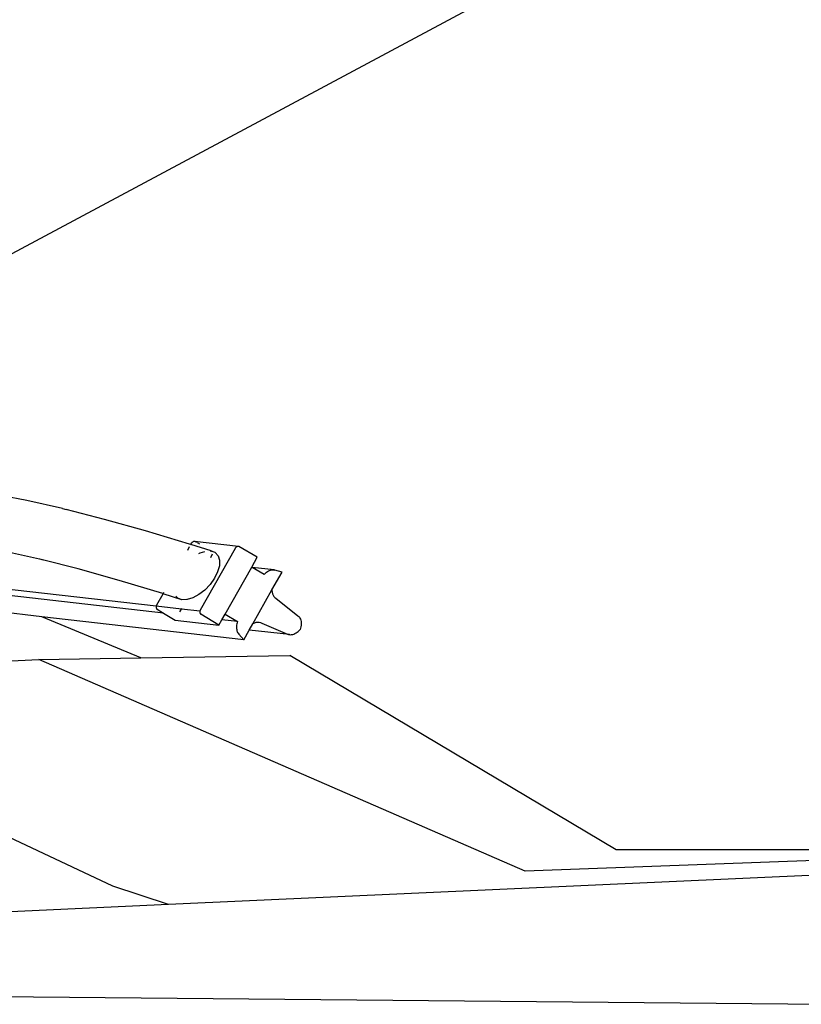
# Model space of a CAD drawing. Units: metres. Extents: x 8658 to 19104, y 15428 to 20063.
# Drawn here: x 13096 to 13183, y 16598 to 16707 of the extents above; entities that cross this region are included whole.
import ezdxf

# ---------------------------------------------------------------- set-up
doc = ezdxf.new("R2010")
doc.units = ezdxf.units.M
doc.layers.add('Edges', color=7, linetype='Continuous')

# ---------------------------------------------------------------- blocks, each defined once
blk = doc.blocks.new('Nissan GT-R rs')
at = {"layer": 'Edges'}
for p, q in [((-230.78, 92.62), (-593.16, -101.22)), ((-561.99, -112.69), (-564.68, -112.16)), ((-558.05, -113.58), (-561.99, -112.69)), ((-558.05, -113.58), (-557.63, -113.69)), ((-553.39, -114.77), (-557.63, -113.69)), ((-548.86, -116.03), (-553.39, -114.77)), ((-544.02, -117.49), (-548.86, -116.03)), ((-543.87, -117.53), (-543.78, -117.37)), ((-543.78, -117.37), (-543.75, -117.33)), ((-543.75, -117.33), (-543.73, -117.3)), ((-543.73, -117.3), (-543.7, -117.26)), ((-543.7, -117.26), (-543.66, -117.23)), ((-543.66, -117.23), (-543.63, -117.21)), ((-543.63, -117.21), (-543.59, -117.19)), ((-543.59, -117.19), (-543.56, -117.18)), ((-543.56, -117.18), (-543.52, -117.17)), ((-543.52, -117.17), (-543.49, -117.16)), ((-543.49, -117.16), (-543.45, -117.17)), ((-543.45, -117.17), (-538.62, -117.72)), ((-543.45, -117.17), (-543.42, -117.17)), ((-543.42, -117.17), (-543.39, -117.19)), ((-543.39, -117.19), (-543.23, -117.28)), ((-543.17, -117.32), (-542.92, -117.47)), ((-560.25, -119.24), (-563.89, -118.42)), ((-544.22, -118.15), (-544, -117.77)), ((-543.87, -117.53), (-544.02, -117.49)), ((-543.89, -117.56), (-543.87, -117.53)), ((-541.63, -118.25), (-543.87, -117.53)), ((-543, -118.54), (-542.83, -118.45)), ((-542.83, -118.45), (-542.34, -118.3)), ((-542.8, -124.74), (-538.95, -117.93)), ((-541.72, -118.25), (-541.63, -118.25)), ((-541.63, -118.25), (-541.59, -118.27)), ((-541.59, -118.27), (-541.49, -118.32)), ((-541.19, -118.42), (-541.59, -118.27)), ((-541.19, -118.42), (-541.19, -118.42)), ((-541.19, -118.42), (-541.17, -118.43)), ((-541.17, -118.43), (-540.86, -118.77)), ((-538.95, -117.93), (-538.92, -117.89)), ((-538.92, -117.89), (-538.89, -117.85)), ((-538.89, -117.85), (-538.86, -117.82)), ((-538.86, -117.82), (-538.83, -117.79)), ((-538.83, -117.79), (-538.8, -117.76)), ((-538.8, -117.76), (-538.76, -117.74)), ((-538.76, -117.74), (-538.73, -117.73)), ((-538.73, -117.73), (-538.69, -117.72)), ((-538.69, -117.72), (-538.65, -117.72)), ((-538.65, -117.72), (-538.62, -117.72)), ((-538.62, -117.72), (-538.59, -117.73)), ((-538.59, -117.73), (-538.56, -117.74)), ((-536.53, -118.95), (-538.56, -117.74)), ((-560.13, -119.27), (-560.56, -119.16)), ((-560.25, -119.24), (-560.56, -119.16)), ((-556.33, -120.24), (-560.25, -119.24)), ((-560.13, -119.27), (-560.25, -119.24)), ((-541.68, -118.96), (-541.47, -118.58)), ((-540.86, -118.77), (-540.7, -119.27)), ((-540.7, -119.27), (-540.72, -119.88)), ((-537.15, -120.04), (-536.53, -118.95)), ((-551.79, -121.51), (-556.33, -120.24)), ((-540.91, -120.56), (-541.27, -121.27)), ((-540.72, -119.88), (-540.91, -120.56)), ((-540.08, -125.23), (-537.15, -120.04)), ((-537.1, -120.07), (-537.15, -120.04)), ((-534.68, -120.34), (-537.1, -120.07)), ((-535.78, -120.85), (-537.1, -120.07)), ((-535.6, -120.67), (-535.5, -120.59)), ((-535.5, -120.59), (-535.4, -120.52)), ((-535.4, -120.52), (-535.3, -120.46)), ((-535.3, -120.46), (-535.2, -120.42)), ((-535.2, -120.42), (-535.09, -120.38)), ((-535.09, -120.38), (-534.99, -120.35)), ((-534.99, -120.35), (-534.88, -120.34)), ((-534.91, -122.55), (-533.8, -120.59)), ((-534.88, -120.34), (-534.78, -120.34)), ((-534.78, -120.34), (-534.68, -120.34)), ((-534.68, -120.34), (-534.59, -120.36)), ((-533.8, -120.59), (-534.59, -120.36)), ((-546.96, -122.96), (-551.79, -121.51)), ((-541.27, -121.27), (-541.75, -121.95)), ((-535.78, -120.85), (-535.69, -120.76)), ((-535.69, -120.76), (-535.6, -120.67)), ((-547.69, -124.35), (-566.05, -122.25)), ((-546.94, -122.97), (-546.85, -122.81)), ((-542.34, -122.57), (-542.99, -123.07)), ((-541.75, -121.95), (-542.34, -122.57)), ((-537.02, -126.28), (-534.91, -122.55)), ((-534.91, -122.55), (-534.91, -122.61)), ((-534.91, -122.61), (-534.9, -122.8)), ((-534.9, -122.8), (-534.86, -122.97)), ((-546.89, -125.1), (-566.4, -122.87)), ((-547.63, -124.19), (-546.94, -122.97)), ((-546.94, -122.97), (-546.96, -122.96)), ((-544.86, -123.63), (-546.94, -122.97)), ((-545.31, -123.46), (-545.52, -123.23)), ((-544.86, -123.63), (-545.31, -123.46)), ((-544.32, -123.62), (-544.86, -123.63)), ((-544.32, -123.62), (-544.31, -123.62)), ((-544.29, -123.62), (-544.32, -123.62)), ((-543.65, -123.43), (-544.29, -123.62)), ((-542.99, -123.07), (-543.65, -123.43)), ((-534.86, -122.97), (-534.79, -123.12)), ((-534.79, -123.12), (-534.71, -123.26)), ((-534.71, -123.26), (-534.61, -123.37)), ((-534.61, -123.37), (-534.49, -123.46)), ((-534.49, -123.46), (-532.04, -125.4)), ((-560.33, -125.51), (-568.93, -124.52)), ((-547.69, -124.35), (-547.7, -124.38)), ((-547.7, -124.38), (-547.7, -124.43)), ((-547.7, -124.43), (-547.7, -124.48)), ((-547.7, -124.48), (-547.7, -124.53)), ((-547.7, -124.53), (-547.68, -124.57)), ((-547.68, -124.28), (-547.69, -124.33)), ((-547.69, -124.33), (-547.69, -124.35)), ((-544.91, -124.67), (-547.69, -124.35)), ((-547.66, -124.23), (-547.68, -124.28)), ((-547.68, -124.57), (-547.67, -124.61)), ((-547.67, -124.61), (-547.65, -124.64)), ((-547.63, -124.19), (-547.66, -124.23)), ((-547.65, -124.64), (-547.62, -124.67)), ((-547.62, -124.67), (-547.59, -124.69)), ((-547.59, -124.69), (-546.89, -125.1)), ((-545.08, -124.98), (-544.91, -124.67)), ((-544.91, -124.67), (-544.85, -124.56)), ((-542.86, -124.91), (-544.91, -124.67)), ((-542.86, -124.91), (-542.87, -124.94)), ((-542.87, -124.94), (-542.87, -124.99)), ((-542.87, -124.99), (-542.87, -125.04)), ((-542.84, -124.84), (-542.86, -124.89)), ((-542.86, -124.89), (-542.86, -124.91)), ((-542.83, -124.79), (-542.84, -124.84)), ((-542.8, -124.74), (-542.83, -124.79)), ((-549.39, -130.05), (-560.33, -125.51)), ((-538.03, -128.07), (-560.33, -125.51)), ((-546.89, -125.1), (-545.59, -125.88)), ((-545.59, -125.88), (-540.76, -126.44)), ((-542.87, -125.04), (-542.86, -125.08)), ((-542.86, -125.08), (-542.85, -125.12)), ((-542.85, -125.12), (-542.84, -125.16)), ((-542.84, -125.16), (-542.81, -125.19)), ((-542.81, -125.19), (-542.79, -125.22)), ((-542.79, -125.22), (-542.76, -125.24)), ((-540.76, -126.44), (-542.76, -125.24)), ((-540.76, -126.44), (-540.43, -125.85)), ((-540.43, -125.85), (-540.08, -125.23)), ((-538.72, -126.04), (-540.43, -125.85)), ((-540.08, -125.23), (-538.72, -126.04)), ((-538.72, -126.04), (-538.76, -126.17)), ((-532.04, -125.4), (-531.96, -125.48)), ((-531.96, -125.48), (-531.88, -125.57)), ((-531.88, -125.57), (-531.82, -125.67)), ((-531.82, -125.67), (-531.77, -125.78)), ((-531.77, -125.78), (-531.73, -125.9)), ((-531.73, -125.9), (-531.7, -126.03)), ((-531.7, -126.03), (-531.68, -126.17)), ((-538.82, -126.57), (-538.83, -126.69)), ((-538.83, -126.69), (-538.82, -126.82)), ((-538.81, -126.44), (-538.82, -126.57)), ((-538.82, -126.82), (-538.8, -126.93)), ((-538.79, -126.3), (-538.81, -126.44)), ((-538.8, -126.93), (-538.78, -127.05)), ((-538.76, -126.17), (-538.79, -126.3)), ((-538.78, -127.05), (-538.74, -127.15)), ((-538.74, -127.15), (-538.7, -127.25)), ((-538.03, -128.07), (-537.42, -126.98)), ((-537.42, -126.98), (-537.02, -126.28)), ((-532.97, -127.49), (-537.42, -126.98)), ((-537.02, -126.28), (-536.97, -126.25)), ((-536.97, -126.25), (-536.8, -126.17)), ((-536.8, -126.17), (-536.64, -126.12)), ((-536.64, -126.12), (-536.48, -126.1)), ((-536.48, -126.1), (-536.32, -126.11)), ((-536.32, -126.11), (-536.17, -126.14)), ((-536.17, -126.14), (-536.04, -126.21)), ((-536.04, -126.21), (-533.19, -127.43)), ((-532.12, -127.22), (-532.01, -127.13)), ((-532.01, -127.13), (-531.9, -127.02)), ((-531.9, -127.02), (-531.8, -126.91)), ((-531.75, -126.76), (-531.8, -126.91)), ((-531.71, -126.61), (-531.75, -126.76)), ((-531.69, -126.46), (-531.71, -126.61)), ((-531.68, -126.31), (-531.69, -126.46)), ((-531.68, -126.17), (-531.68, -126.31)), ((-538.7, -127.25), (-538.64, -127.34)), ((-538.64, -127.34), (-538.58, -127.42)), ((-538.58, -127.42), (-538.03, -128.07)), ((-533.19, -127.43), (-533.09, -127.47)), ((-533.09, -127.47), (-532.97, -127.49)), ((-532.97, -127.49), (-532.86, -127.5)), ((-532.86, -127.5), (-532.74, -127.49)), ((-532.74, -127.49), (-532.61, -127.47)), ((-532.61, -127.47), (-532.49, -127.43)), ((-532.49, -127.43), (-532.37, -127.37)), ((-532.37, -127.37), (-532.24, -127.3)), ((-532.24, -127.3), (-532.12, -127.22)), ((-621.55, -133.32), (-560.66, -130.23)), ((-560.66, -130.23), (-549.39, -130.05)), ((-506.93, -153.59), (-560.66, -130.23)), ((-549.39, -130.05), (-532.94, -129.79)), ((-496.91, -151.24), (-532.94, -129.79)), ((-552.47, -155.27), (-592.7, -136.27)), ((-453.84, -151.63), (-506.93, -153.59)), ((-465.23, -151.24), (-496.91, -151.24)), ((-445.49, -152.73), (-546.35, -157.29)), ((-546.35, -157.29), (-552.47, -155.27)), ((-546.35, -157.29), (-563.78, -158.07)), ((-647.71, -166.67), (-470.5, -168.3))]:
    blk.add_line(p, q, dxfattribs=at)

msp = doc.modelspace()

# ---------------------------------------------------------------- block references
msp.add_blockref('Nissan GT-R rs', (13658.98, 16766.72))

doc.saveas('drawing.dxf')
